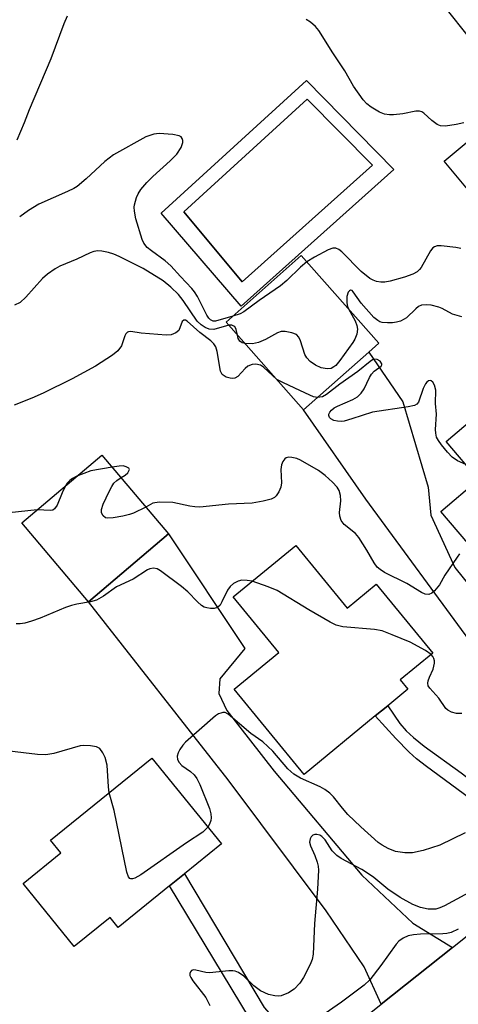
# Model space of a CAD drawing. Units: inches. Extents: x 1297759 to 1303760, y 485451 to 489451.
# Drawn here: x 1299778 to 1299872, y 486849 to 487059 of the extents above; entities that cross this region are included whole.
import ezdxf

# ---------------------------------------------------------------- set-up
doc = ezdxf.new("R2010")
doc.units = ezdxf.units.IN
doc.header["$MEASUREMENT"] = 0
for name, color, linetype in [('BLDG-Footprint', 5, 'Continuous'), ('CULTRL-Pad', 6, 'Continuous'), ('CULTRL-Swimming Pool in Ground', 4, 'Continuous'), ('TRANS-Driveway', 251, 'Continuous'), ('TRANS-Non Street Sidewalk', 7, 'Continuous'), ('TRANS-Road', 130, 'Continuous'), ('Undefined', 1, 'Continuous')]:
    doc.layers.add(name, color=color, linetype=linetype)

msp = doc.modelspace()

# ---------------------------------------------------------------- linework, layer by layer
at = {"layer": 'BLDG-Footprint'}
for points, elevation in [([(1299896.44, 487023.65), (1299882.56, 487012.07), (1299868.73, 487028.65), (1299885.3, 487042.47), (1299899.13, 487025.89)], 360.3), ([(1299852.6, 486987.97), (1299838.72, 486975.68), (1299822.19, 486994.36), (1299838.22, 487008.54), (1299854.74, 486989.87)], 355.49), ([(1299883.72, 486981.31), (1299893.93, 486969.35), (1299899.66, 486974.25), (1299912.36, 486959.38), (1299902.32, 486950.8), (1299900.11, 486948.91), (1299884.03, 486935.18), (1299867.99, 486953.97), (1299876.03, 486960.83), (1299869.16, 486968.88)], 354.87), ([(1299809.93, 486949.2), (1299792.82, 486934.73), (1299778.59, 486951.56), (1299795.7, 486966.02)], 351.8), ([(1299837.05, 486946.76), (1299848, 486933.42), (1299854.19, 486938.5), (1299866.25, 486923.81), (1299859.32, 486918.13), (1299860.96, 486916.14), (1299856.66, 486912.61), (1299853.98, 486910.41), (1299838.81, 486897.96), (1299823.91, 486916.12), (1299833.41, 486923.92), (1299823.67, 486935.79)], 350.9), ([(1299810.13, 486874.2), (1299799.16, 486865.31), (1299797.42, 486867.47), (1299789.79, 486861.29), (1299778.9, 486874.73), (1299786.9, 486881.21), (1299784.72, 486883.91), (1299806.35, 486901.43), (1299821.17, 486883.14), (1299813.28, 486876.75)], 348.2)]:
    msp.add_lwpolyline(points, close=True, dxfattribs=dict(at, elevation=elevation))
at = {"layer": 'CULTRL-Pad'}
for points in [[(1299839.33, 487045.89, 0), (1299857.94, 487026.88, 0), (1299825.37, 486997.77, 0), (1299808.35, 487017.57, 0)], [(1299853.42, 487027.81, 0), (1299839.46, 487041.9, 0), (1299813.14, 487017.84, 0), (1299825.64, 487002.95, 0)]]:
    msp.add_polyline3d(points, close=True, dxfattribs=at)
at = {"layer": 'CULTRL-Swimming Pool in Ground'}
msp.add_lwpolyline([(1299853.42, 487027.81), (1299825.64, 487002.95), (1299813.14, 487017.84), (1299839.46, 487041.9)], close=True, dxfattribs=at)
at = {"layer": 'TRANS-Driveway'}
for points in [[(1299913.28, 486895.8), (1299902.18, 486886.38), (1299897.98, 486894.45), (1299894.93, 486899.03), (1299874.98, 486925.36), (1299851.99, 486956.6), (1299838.72, 486975.68), (1299852.6, 486987.96), (1299859.89, 486977.36), (1299865.27, 486959.17), (1299865.85, 486953.18), (1299870.98, 486942.07), (1299898.15, 486908.45), (1299906.85, 486898.79)], [(1299870.47, 486861.09), (1299855.29, 486849), (1299851.64, 486856.98), (1299843.51, 486868.91), (1299822.63, 486896.83), (1299792.82, 486934.73), (1299809.93, 486949.2), (1299826.18, 486924.77), (1299820.85, 486918.34), (1299820.62, 486915.18), (1299822.31, 486911.57), (1299832.45, 486898.63), (1299851.14, 486876.5), (1299862.03, 486866.25)]]:
    msp.add_lwpolyline(points, close=True, dxfattribs=at)
at = {"layer": 'TRANS-Non Street Sidewalk'}
for points in [[(1299892.25, 486878.43), (1299888.79, 486875.68), (1299885.17, 486881.07), (1299882.85, 486884.59), (1299881.48, 486886.44), (1299880.09, 486887.9), (1299878.24, 486889.55), (1299875.78, 486891.55), (1299872.77, 486893.86), (1299864.96, 486899.63), (1299862.83, 486901.31), (1299861.25, 486902.68), (1299858.37, 486905.59), (1299853.98, 486910.41), (1299856.66, 486912.61), (1299859.26, 486908.83), (1299860.56, 486907.26), (1299862.19, 486905.8), (1299864.43, 486904), (1299872.34, 486898.31), (1299876.5, 486895.12), (1299883.26, 486889.74)], [(1299840.24, 486837.01), (1299837.06, 486834.48), (1299827.2, 486845.98), (1299810.13, 486874.2), (1299813.28, 486876.75), (1299830.3, 486848.25)]]:
    msp.add_lwpolyline(points, close=True, dxfattribs=at)
at = {"layer": 'TRANS-Road'}
msp.add_lwpolyline([(1299840.24, 486837.01), (1299855.29, 486849), (1299870.47, 486861.09), (1299888.79, 486875.68), (1299892.25, 486878.43), (1299901.4, 486885.72), (1299902.18, 486886.38), (1299913.28, 486895.8), (1299924.02, 486904.92), (1299926.2, 486906.77), (1299948.65, 486925.83), (1299958.2, 486933.94), (1299971.34, 486945.1), (1299974.39, 486947.69), (1299991.23, 486961.99), (1300001.21, 486970.46), (1300021.53, 486987.71), (1300024.5, 486990.23), (1300058.09, 487018.75)], dxfattribs=at)
at = {"layer": 'Undefined'}
for points, elevation in [([(1299875.25, 487053.52), (1299867.76, 487062.93)], 362), ([(1299788.27, 487059.6), (1299787.59, 487057.97), (1299784.8, 487050.51), (1299780.19, 487039.58), (1299779.14, 487036.86), (1299777.55, 487033.12)], 360), ([(1299872.92, 487036.85), (1299871.24, 487036.45), (1299868.99, 487036.11), (1299867.92, 487036.16), (1299867.19, 487036.5), (1299866.05, 487037.36), (1299864.38, 487038.89), (1299863.94, 487039.17), (1299863.46, 487039.31), (1299862.66, 487039.29), (1299859.85, 487038.78), (1299857.87, 487038.53), (1299857.03, 487038.52), (1299855.97, 487038.7), (1299854.93, 487039.11), (1299853.16, 487040.17), (1299852.23, 487040.89), (1299851.45, 487041.76), (1299849.39, 487044.64), (1299847.5, 487047.95), (1299844.98, 487051.73), (1299841.97, 487056.5), (1299841.25, 487057.4), (1299840.21, 487058.29), (1299839.26, 487058.88)], 360), ([(1299823.63, 486995.63), (1299819.94, 486994.56), (1299819.39, 486994.56), (1299818.83, 486994.84), (1299818.49, 486995.19), (1299818.05, 486995.83), (1299816.05, 486999.84), (1299815.44, 487000.82), (1299814.89, 487001.51), (1299812.45, 487004.06), (1299810.42, 487006.39), (1299809.18, 487007.45), (1299806.26, 487009.52), (1299805.35, 487010.28), (1299804.65, 487011.19), (1299804.28, 487011.96), (1299802.95, 487016.38), (1299802.61, 487018.03), (1299802.56, 487018.84), (1299802.62, 487019.36), (1299803.09, 487020.91), (1299803.45, 487021.69), (1299803.99, 487022.59), (1299805.31, 487024.15), (1299806.54, 487025.41), (1299810.27, 487028.74), (1299811.69, 487030.17), (1299812.63, 487031.61), (1299812.98, 487032.61), (1299812.96, 487033.06), (1299812.82, 487033.48), (1299812.57, 487033.82), (1299812.15, 487034.06), (1299810.8, 487034.33), (1299807.9, 487034.55), (1299806.75, 487034.43), (1299805.06, 487033.88), (1299798.14, 487030.03), (1299796.3, 487028.59), (1299792.35, 487024.88), (1299790.39, 487023.29), (1299789.67, 487022.83), (1299788.36, 487022.18), (1299782.27, 487019.5), (1299780.02, 487018.18), (1299778.15, 487016.77)], 358), ([(1299822.77, 486993.71), (1299819.54, 486992.78), (1299818.58, 486992.85), (1299817.69, 486993.22), (1299816.84, 486993.79), (1299816.03, 486994.58), (1299813.03, 486998.95), (1299812, 487000.23), (1299810.39, 487001.83), (1299808.74, 487003.18), (1299804.51, 487005.82), (1299799.34, 487008.38), (1299798.26, 487008.84), (1299797.12, 487009.19), (1299795.67, 487009.49), (1299794.81, 487009.56), (1299794, 487009.42), (1299793.22, 487009.12), (1299790.37, 487007.8), (1299786.73, 487006.27), (1299785.75, 487005.75), (1299784.1, 487004.58), (1299783, 487003.64), (1299779.47, 486999.65), (1299778.26, 486998.56), (1299777.06, 486997.94)], 356), ([(1299872.29, 487010.04), (1299871.17, 487010.27), (1299868.05, 487010.65), (1299867.24, 487010.63), (1299866.63, 487010.44), (1299866.28, 487010.17), (1299865.78, 487009.53), (1299863.81, 487005.98), (1299863.46, 487005.54), (1299862.94, 487005.07), (1299862.05, 487004.58), (1299860.26, 487003.94), (1299857.17, 487003.09), (1299856.04, 487002.88), (1299855.21, 487002.88), (1299854.23, 487003.05), (1299853.53, 487003.27), (1299852.82, 487003.66), (1299851.03, 487005.12), (1299846.9, 487009.35), (1299846.23, 487009.87), (1299845.62, 487010.12), (1299844.97, 487010.12), (1299843.96, 487009.75), (1299841.03, 487008.19), (1299839.42, 487007.18)], 358), ([(1299839.42, 487007.18), (1299838.05, 487006.04), (1299835.17, 487003.21), (1299833.82, 487002.12), (1299829.23, 486998.97), (1299825.95, 486996.54), (1299825.16, 486996.13), (1299823.63, 486995.63)], 358), ([(1299872.44, 486995.5), (1299870.51, 486996.08), (1299868.3, 486997.27), (1299867.53, 486997.56), (1299865.93, 486997.95), (1299864.87, 486998.05), (1299863.88, 486997.94), (1299863.22, 486997.66), (1299862.66, 486997.21), (1299860.67, 486995.28), (1299860.19, 486994.96), (1299859.39, 486994.59), (1299858.54, 486994.32), (1299857.7, 486994.19), (1299856.59, 486994.18), (1299855.5, 486994.29), (1299855, 486994.44), (1299854.55, 486994.68), (1299853.73, 486995.36), (1299851, 486998.37), (1299849.32, 487000.82), (1299849.04, 487001.09), (1299848.75, 487001.18), (1299848.48, 487001.04), (1299848.23, 487000.73), (1299847.91, 486999.83), (1299847.91, 486998.5), (1299848.06, 486997.7), (1299848.26, 486997.19)], 356), ([(1299848.26, 486997.19), (1299849.68, 486994.6), (1299850.1, 486993.63), (1299850.22, 486992.86), (1299850.04, 486991.78), (1299849.66, 486990.73), (1299849.23, 486989.99), (1299846.47, 486986.21), (1299845.56, 486985.14), (1299845.18, 486984.81), (1299844.62, 486984.5), (1299843.76, 486984.38), (1299842.47, 486984.65), (1299841.22, 486985.2), (1299840.09, 486985.95), (1299839.38, 486986.76), (1299838.97, 486987.49), (1299838.04, 486990.34), (1299837.71, 486991.12), (1299837.19, 486991.69), (1299836.19, 486992.09), (1299834.79, 486992.35), (1299833.96, 486992.33), (1299833.16, 486992.06), (1299830.6, 486990.66), (1299829.08, 486990), (1299827.78, 486989.75), (1299826.22, 486989.81)], 356), ([(1299832.99, 486982.16), (1299830.15, 486984.75), (1299829.49, 486985.15), (1299828.56, 486985.4), (1299827.74, 486985.33), (1299826.85, 486984.96), (1299826.26, 486984.46), (1299824.71, 486982.79), (1299824.07, 486982.39), (1299823.56, 486982.33), (1299823.03, 486982.4), (1299822.23, 486982.64), (1299821.74, 486982.88), (1299821.35, 486983.21), (1299821.01, 486983.89), (1299820.3, 486988.13), (1299819.97, 486989.06), (1299819.56, 486989.73), (1299818.96, 486990.34), (1299816.6, 486992.18), (1299813.88, 486994.53), (1299813.51, 486994.76), (1299813.17, 486994.81), (1299812.84, 486994.46), (1299812.07, 486992.6), (1299811.49, 486992.1), (1299810.48, 486991.68), (1299809.37, 486991.6), (1299804.07, 486991.97), (1299801.85, 486992.33), (1299801.38, 486992.28), (1299801.18, 486992.19), (1299800.83, 486991.88), (1299800.55, 486991.45), (1299799.84, 486989.3), (1299799.1, 486988.24), (1299797.98, 486987.34), (1299794.29, 486984.97), (1299789.36, 486982.26), (1299783.19, 486979.22), (1299780.77, 486978.15), (1299776.95, 486976.66)], 354), ([(1299824.65, 486991.58), (1299824.36, 486992.79), (1299824.02, 486993.39), (1299823.86, 486993.53), (1299823.42, 486993.7), (1299822.77, 486993.71)], 356), ([(1299826.22, 486989.81), (1299825.61, 486989.96), (1299825.09, 486990.3), (1299824.79, 486990.85), (1299824.65, 486991.58)], 356), ([(1299873.31, 486964.02), (1299871.52, 486964.81), (1299870.39, 486965.56), (1299869.42, 486966.61), (1299868.14, 486968.19), (1299867.46, 486969.12), (1299867.08, 486969.86), (1299866.91, 486970.66), (1299866.86, 486971.5), (1299867.06, 486974.77), (1299866.88, 486977.03), (1299866.91, 486979.83), (1299866.67, 486980.92), (1299866.28, 486981.55), (1299865.95, 486981.83), (1299865.77, 486981.9), (1299865.37, 486981.84), (1299864.98, 486981.57), (1299864.69, 486981.19), (1299864.22, 486980.18), (1299863.21, 486977.33), (1299862.84, 486976.84), (1299862.39, 486976.59), (1299861.01, 486976.27), (1299853.42, 486975.16), (1299849.02, 486973.71), (1299847.34, 486973.25), (1299846.77, 486973.18), (1299845.96, 486973.23), (1299845.19, 486973.41), (1299844.53, 486973.72), (1299844.23, 486974.05), (1299844.1, 486974.49), (1299844.11, 486974.72), (1299844.3, 486975.17), (1299844.64, 486975.58), (1299845.26, 486976.06), (1299845.98, 486976.46), (1299849.24, 486977.86), (1299850.2, 486978.46), (1299850.99, 486979.25), (1299851.67, 486980.15), (1299852.78, 486982.59), (1299853.22, 486983.3), (1299853.77, 486983.91), (1299855.28, 486984.96), (1299855.43, 486985.29), (1299855.41, 486985.47), (1299855.02, 486986.01), (1299854.41, 486986.41), (1299853.78, 486986.47), (1299853.38, 486986.31), (1299852.89, 486985.97), (1299850.29, 486983.86), (1299846.43, 486981.16), (1299843.63, 486978.91), (1299842.73, 486978.44), (1299841.69, 486978.31)], 354), ([(1299841.69, 486978.31), (1299840.86, 486978.45), (1299840.05, 486978.76), (1299836.87, 486980.31), (1299834.27, 486981.46), (1299832.99, 486982.16)], 354), ([(1299871.99, 486944.97), (1299871.46, 486944.29), (1299868.82, 486940.41), (1299867.68, 486938.38), (1299866.66, 486937.1), (1299866.07, 486936.59), (1299865.41, 486936.32), (1299864.64, 486936.4), (1299863.89, 486936.72), (1299860.71, 486938.68), (1299855.97, 486941.02), (1299855.06, 486941.62), (1299854.44, 486942.14), (1299853.75, 486943.04), (1299852.22, 486945.76), (1299850.53, 486948.44), (1299849.76, 486949.28), (1299847.34, 486951.24), (1299846.75, 486952.07), (1299846.43, 486953.03), (1299846.35, 486953.8), (1299846.64, 486956.27), (1299846.61, 486957.38), (1299846.33, 486958.46), (1299845.88, 486959.18), (1299844.86, 486960.24), (1299843.31, 486961.65), (1299841.9, 486962.74), (1299838.04, 486964.93), (1299837.24, 486965.26), (1299836.21, 486965.51), (1299835.47, 486965.55), (1299835.03, 486965.45), (1299834.69, 486965.21), (1299834.29, 486964.66), (1299834.02, 486963.97), (1299833.86, 486962.92), (1299833.98, 486960.14), (1299833.87, 486959.21), (1299833.46, 486958.22), (1299832.89, 486957.34), (1299832.52, 486956.99), (1299831.78, 486956.62), (1299830.07, 486956.18), (1299827.73, 486955.76), (1299822.71, 486955.59), (1299816.58, 486954.95), (1299815.48, 486954.99), (1299814.42, 486955.13), (1299810.82, 486955.94), (1299807.91, 486955.99), (1299806.59, 486955.76), (1299805.06, 486954.95)], 352), ([(1299797.86, 486963.46), (1299793.34, 486962.63), (1299790.36, 486961.51)], 352), ([(1299799.77, 486961.21), (1299800.62, 486961.75), (1299801.23, 486962.26), (1299801.54, 486962.77), (1299801.55, 486962.93), (1299801.4, 486963.2), (1299800.89, 486963.53), (1299800.2, 486963.7), (1299799.36, 486963.68), (1299797.86, 486963.46)], 352), ([(1299790.36, 486961.51), (1299789.43, 486961.04), (1299788.83, 486960.58), (1299788.3, 486960.01), (1299787.93, 486959.46)], 352), ([(1299805.06, 486954.95), (1299802.4, 486953.61), (1299801.59, 486953.33), (1299800.14, 486953), (1299798.08, 486952.62), (1299796.95, 486952.55), (1299796.46, 486952.65), (1299795.94, 486953.08), (1299795.62, 486953.7), (1299795.62, 486954.45), (1299795.99, 486955.53), (1299797.25, 486958.24), (1299797.78, 486959.3), (1299798.25, 486960.03), (1299798.87, 486960.63), (1299799.77, 486961.21)], 352), ([(1299787.93, 486959.46), (1299787.21, 486958), (1299786.12, 486955.37), (1299785.57, 486954.53), (1299785.19, 486954.3), (1299784.73, 486954.22), (1299781.91, 486954.37)], 352), ([(1299781.91, 486954.37), (1299775.93, 486953.68), (1299772.67, 486953.93), (1299771.19, 486953.94), (1299768.31, 486953.44), (1299766.79, 486952.94), (1299764.28, 486951.74), (1299758.89, 486949.57), (1299755.38, 486947.74), (1299752.12, 486947), (1299747.45, 486945.25)], 352), ([(1299827.77, 486939.14), (1299826.69, 486939.32), (1299825.56, 486939.33), (1299824.75, 486939.15), (1299823.77, 486938.66), (1299823.03, 486938.01), (1299822.45, 486937.21), (1299821.3, 486934.73), (1299820.91, 486934.04), (1299820.35, 486933.51), (1299819.64, 486933.3), (1299818.84, 486933.32), (1299818.04, 486933.47), (1299817.52, 486933.64), (1299816.93, 486933.97), (1299816.06, 486934.74), (1299814.04, 486936.87), (1299812.69, 486938), (1299808.22, 486941.38), (1299807.48, 486941.78), (1299806.7, 486941.9), (1299805.9, 486941.76), (1299805.39, 486941.54), (1299802.39, 486939.54), (1299798.8, 486937.93), (1299796.03, 486935.93), (1299794.52, 486935.1), (1299793.29, 486934.73), (1299790.31, 486934.25), (1299789.24, 486933.98), (1299787.93, 486933.53), (1299782.53, 486931.28), (1299780.64, 486930.6), (1299779.28, 486930.21), (1299778.22, 486930.06), (1299777.43, 486930.04)], 350), ([(1299865.92, 486923.54), (1299864.75, 486924.34), (1299861.43, 486926.11), (1299857.64, 486927.74), (1299855.44, 486928.58), (1299853.82, 486928.87), (1299847.09, 486929.44), (1299845.69, 486929.75), (1299844.39, 486930.39), (1299839.82, 486933.01), (1299833.09, 486937.15), (1299831.19, 486937.95), (1299827.77, 486939.14)], 350), ([(1299872.47, 486910.97), (1299871.33, 486910.91), (1299870.23, 486911.23), (1299869.48, 486911.62), (1299869.08, 486911.98), (1299867.56, 486914.2), (1299865.65, 486916.31), (1299865.29, 486916.87), (1299865.21, 486917.39), (1299865.28, 486917.89), (1299865.55, 486918.66), (1299866.36, 486920.39), (1299866.66, 486921.7), (1299866.64, 486922.2), (1299866.51, 486922.68), (1299866.29, 486923.12), (1299865.92, 486923.54)], 350), ([(1299873.19, 486885.52), (1299867.77, 486882.85), (1299864.2, 486881.77), (1299861.98, 486881.23), (1299860.29, 486881.21), (1299858.35, 486881.52), (1299856.77, 486882.18), (1299855.49, 486882.86), (1299854.61, 486883.44), (1299850.93, 486886.75), (1299848.18, 486889.44), (1299846.99, 486890.75), (1299845.11, 486893.17), (1299844.32, 486893.94), (1299843.21, 486894.75), (1299842.26, 486895.32), (1299838.04, 486897.18), (1299836.63, 486897.98), (1299835.35, 486899.15), (1299832.15, 486902.89), (1299830.03, 486904.87), (1299827.44, 486906.69), (1299822.65, 486910.83), (1299821.99, 486911.13), (1299821.52, 486911.14), (1299821.05, 486911.04), (1299820.57, 486910.85), (1299819.94, 486910.44), (1299813.55, 486904.84), (1299812.95, 486904.2), (1299812.32, 486903.29), (1299811.95, 486902.57), (1299811.77, 486901.84), (1299811.84, 486901.15), (1299812.18, 486900.48), (1299812.74, 486899.88), (1299814.58, 486898.59), (1299815.34, 486897.89), (1299815.96, 486897.08), (1299816.58, 486895.81), (1299818.63, 486890.69), (1299818.92, 486889.55), (1299819, 486888.69), (1299818.94, 486888.13), (1299818.64, 486887.35), (1299818.26, 486886.73)], 348), ([(1299797.25, 486894.06), (1299797.1, 486895.34), (1299796.81, 486899.96), (1299796.42, 486901.55), (1299795.91, 486902.58), (1299795.24, 486903.45), (1299794.57, 486903.82), (1299793.24, 486904.06), (1299791.85, 486904.12), (1299791.05, 486904.04), (1299785.42, 486902.41), (1299783.75, 486902.12), (1299781.98, 486902.22), (1299774.2, 486903.1)], 348), ([(1299818.26, 486886.73), (1299817.82, 486886.19), (1299817.19, 486885.65), (1299813.77, 486883.39), (1299803.96, 486876.52), (1299802.7, 486875.81), (1299802.25, 486875.7), (1299801.84, 486875.72), (1299801.67, 486875.79), (1299801.38, 486876.12), (1299801.04, 486877.13), (1299798.28, 486890.29), (1299797.25, 486894.06)], 348), ([(1299875.75, 486873.7), (1299868.79, 486869.94), (1299867.78, 486869.49), (1299866.95, 486869.26), (1299865.32, 486869.23), (1299863.64, 486869.6), (1299862, 486870.23), (1299859.29, 486871.71), (1299856.69, 486873.52), (1299853.72, 486875.97), (1299852.59, 486876.79), (1299851.13, 486877.67), (1299846.75, 486880.03), (1299845.78, 486880.66), (1299844.79, 486881.65), (1299843.29, 486884), (1299842.58, 486884.73), (1299842.19, 486884.98), (1299841.52, 486885.16), (1299841.09, 486885.16), (1299840.69, 486884.98), (1299840.36, 486884.64), (1299840.11, 486884.21), (1299840, 486883.49), (1299840.2, 486882.76), (1299841.11, 486880.7), (1299841.64, 486879.29), (1299841.85, 486878.43), (1299841.91, 486877.58), (1299841.68, 486873.52), (1299841.01, 486866.15), (1299840.78, 486859.64), (1299840.57, 486858.51), (1299840.13, 486857.46), (1299838.69, 486854.65), (1299837.9, 486853.45), (1299836.7, 486852.17), (1299835.5, 486851.4), (1299833.92, 486850.78), (1299833.38, 486850.7), (1299832.57, 486850.74), (1299831.23, 486851.04), (1299829.52, 486851.84), (1299828.13, 486852.9), (1299825.99, 486854.98), (1299824.86, 486855.73), (1299824.14, 486856.02), (1299823.61, 486856.1), (1299822.78, 486856.08), (1299818.64, 486855.68), (1299817.85, 486855.77), (1299815.7, 486856.25), (1299815.2, 486856.28), (1299814.8, 486856.17), (1299814.57, 486855.91), (1299814.46, 486855.55), (1299814.47, 486855.13), (1299814.64, 486854.67), (1299815.08, 486853.98), (1299817.84, 486850.41), (1299818.25, 486849.72), (1299818.7, 486848.67)], 346), ([(1299871.72, 486864.96), (1299870.19, 486864.29), (1299869.25, 486864.08), (1299868.38, 486864), (1299863.63, 486863.89), (1299862.16, 486863.78), (1299861.02, 486863.57), (1299859.97, 486863.09), (1299859.02, 486862.4), (1299858.43, 486861.77), (1299855.2, 486857.24), (1299852.81, 486854.21), (1299851.67, 486853.03), (1299846.83, 486849.41), (1299837.06, 486842.69)], 344)]:
    msp.add_lwpolyline(points, dxfattribs=dict(at, elevation=elevation))

doc.saveas('drawing.dxf')
